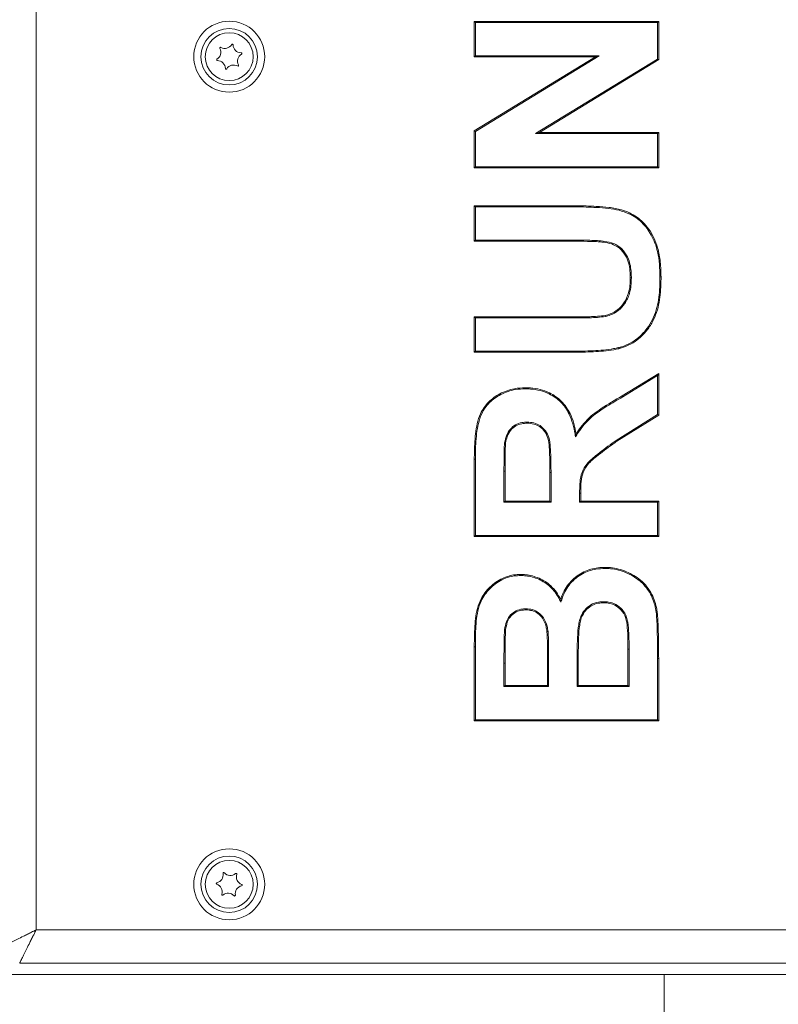
# Model space of a CAD drawing. Extents: x 7416 to 10606, y -1599 to 1197.
# Drawn here: x 7811 to 8017, y -133 to 134 of the extents above; entities that cross this region are included whole.
import ezdxf

# ---------------------------------------------------------------- set-up
doc = ezdxf.new("R2010")
doc.units = 0
doc.header["$LTSCALE"] = 5
doc.layers.add('SLD-0', color=7, linetype='Continuous')
doc.styles.add('Brunner 2014', font='arial.ttf', dxfattribs={"height": 35})
doc.dimstyles.new('Brunner 2014', dxfattribs={"dimscale": 5, "dimtxt": 35, "dimasz": 5, "dimexe": 3.175, "dimexo": 0, "dimgap": 0.762, "dimtad": 1, "dimdec": 0, "dimrnd": 1e-08, "dimtxsty": 'Brunner 2014', "dimcen": 0.09, "dimdle": 10, "dimclrd": 7, "dimclre": 7, "dimclrt": 7, "dimadec": 1, "dimazin": 2, "dimtfac": 0.666667, "dimtdec": 0, "dimtmove": 0, "dimatfit": 3, "dimldrblk": 'Filled-1', "dimfxl": 1, "dimtolj": 1, "dimlwd": 5, "dimlwe": 5, "dimarcsym": 0})
doc.dimstyles.new('Brunner 2014$0', dxfattribs={"dimscale": 5, "dimtxt": 35, "dimasz": 5, "dimexe": 3.175, "dimexo": 0, "dimgap": 0.762, "dimtad": 1, "dimdec": 0, "dimrnd": 1e-08, "dimtxsty": 'Brunner 2014', "dimcen": 0.09, "dimdle": 10, "dimclrd": 7, "dimclre": 7, "dimclrt": 7, "dimadec": 1, "dimazin": 2, "dimtfac": 0.666667, "dimtdec": 0, "dimtmove": 0, "dimatfit": 3, "dimldrblk": 'Filled-1', "dimfxl": 1, "dimtolj": 1, "dimlwd": 5, "dimlwe": 5, "dimarcsym": 0})

# ---------------------------------------------------------------- blocks, each defined once
blk = doc.blocks.new('*D138')
at = {"layer": 'Defpoints', "color": 0, "lineweight": 5, "transparency": 16777216}
for p in [(7653.34, -70.72), (7966.59, -269.25), (7653.34, -456.98)]:
    blk.add_point(p, dxfattribs=at)
at = {"layer": 'SLD-0', "color": 7, "linetype": 'Continuous', "lineweight": 5, "transparency": 16777216}
for p, q in [((7653.34, -70.72), (7653.34, -472.86)), ((7966.59, -269.25), (7966.59, -472.86)), ((7941.59, -456.98), (7678.34, -456.98))]:
    blk.add_line(p, q, dxfattribs=at)
at = {"layer": 'SLD-0', "color": 7, "lineweight": 5, "transparency": 16777216}
for points in [[(7678.34, -452.82), (7678.34, -461.15), (7653.34, -456.98)], [(7941.59, -452.82), (7941.59, -461.15), (7966.59, -456.98)]]:
    blk.add_solid(points, dxfattribs=at)
at = {"layer": 'SLD-0', "color": 7, "transparency": 16777216, "insert": (7811.37, -417.41), "char_height": 35, "attachment_point": 2, "style": 'Brunner 2014'}
blk.add_mtext('\\A1;313', dxfattribs=at)
blk = doc.blocks.new('Filled-1')
at = {"color": 0}
for p, q in [((0, 0), (-1, 0.167)), ((-1, 0.167), (-1, -0.167)), ((-1, 0), (0, 0)), ((-1, -0.167), (0, 0))]:
    blk.add_line(p, q, dxfattribs=at)
at = {"color": 0, "flags": 128}
blk.add_lwpolyline([(-1, -0.167), (0, 0), (-1, 0.167), (-1, -0.167)], dxfattribs=at)
at = {"color": 0}
blk.add_solid([(-1, -0.167), (0, 0), (-1, 0.167), (-1, -0.167)], dxfattribs=at)
blk = doc.blocks.new('*D139')
at = {"layer": 'Defpoints', "color": 0, "lineweight": 5, "transparency": 16777216}
for p in [(8220.59, -124.72), (7966.59, -269.25), (8220.59, -456.98)]:
    blk.add_point(p, dxfattribs=at)
at = {"layer": 'SLD-0', "color": 7, "linetype": 'Continuous', "lineweight": 5, "transparency": 16777216}
for p, q in [((8220.59, -124.72), (8220.59, -472.86)), ((7966.59, -269.25), (7966.59, -472.86)), ((7991.59, -456.98), (8195.59, -456.98))]:
    blk.add_line(p, q, dxfattribs=at)
at = {"layer": 'SLD-0', "color": 7, "lineweight": 5, "transparency": 16777216}
for points in [[(7991.59, -452.82), (7991.59, -461.15), (7966.59, -456.98)], [(8195.59, -452.82), (8195.59, -461.15), (8220.59, -456.98)]]:
    blk.add_solid(points, dxfattribs=at)
at = {"layer": 'SLD-0', "color": 7, "transparency": 16777216, "insert": (8087.33, -417.43), "char_height": 35, "attachment_point": 2, "style": 'Brunner 2014'}
blk.add_mtext('\\A1;254', dxfattribs=at)
blk = doc.blocks.new('*D148')
at = {"layer": 'Defpoints', "color": 0, "lineweight": 5, "transparency": 16777216}
for p in [(7653.34, -69.72), (7966.59, -269.25), (7653.34, -456.98)]:
    blk.add_point(p, dxfattribs=at)
at = {"layer": 'SLD-0', "color": 7, "linetype": 'Continuous', "lineweight": 5, "transparency": 16777216}
for p, q in [((7653.34, -69.72), (7653.34, -472.86)), ((7966.59, -269.25), (7966.59, -472.86)), ((7941.59, -456.98), (7678.34, -456.98))]:
    blk.add_line(p, q, dxfattribs=at)
at = {"layer": 'SLD-0', "color": 7, "lineweight": 5, "transparency": 16777216}
for points in [[(7678.34, -452.82), (7678.34, -461.15), (7653.34, -456.98)], [(7941.59, -452.82), (7941.59, -461.15), (7966.59, -456.98)]]:
    blk.add_solid(points, dxfattribs=at)
at = {"layer": 'SLD-0', "color": 7, "transparency": 16777216, "insert": (7811.37, -417.41), "char_height": 35, "attachment_point": 2, "style": 'Brunner 2014'}
blk.add_mtext('\\A1;313', dxfattribs=at)
blk = doc.blocks.new('*D179')
at = {"layer": 'Defpoints', "color": 0, "lineweight": 5, "transparency": 16777216}
for p in [(7460.22, 1174.53), (7900.57, 1174.53), (7808.01, -224.72)]:
    blk.add_point(p, dxfattribs=at)
at = {"layer": 'SLD-0', "color": 7, "linetype": 'Continuous', "lineweight": 5, "transparency": 16777216}
for p, q in [((7900.57, 1174.53), (7444.35, 1174.53)), ((7460.22, -199.72), (7460.22, 1149.53)), ((7808.01, -224.72), (7444.35, -224.72))]:
    blk.add_line(p, q, dxfattribs=at)
at = {"layer": 'SLD-0', "color": 7, "lineweight": 5, "transparency": 16777216}
for points in [[(7456.06, 1149.53), (7464.39, 1149.53), (7460.22, 1174.53)], [(7456.06, -199.72), (7464.39, -199.72), (7460.22, -224.72)]]:
    blk.add_solid(points, dxfattribs=at)
at = {"layer": 'SLD-0', "color": 1, "transparency": 16777216, "insert": (7438.53, 474.91), "char_height": 35, "attachment_point": 5, "rotation": 90, "style": 'Brunner 2014'}
blk.add_mtext('\\A1;1399', dxfattribs=at)

msp = doc.modelspace()

# ---------------------------------------------------------------- linework, layer by layer
at = {"color": 7, "linetype": 'Continuous', "lineweight": 18}
for p, q in [((7815.24, -112.57), (7815.24, 361.13)), ((7934.06, 133.83), (7984.06, 133.83)), ((7934.06, 124.22), (7934.06, 133.83)), ((7934.35, 133.54), (7934.06, 133.83)), ((7934.35, 124.51), (7934.35, 133.54)), ((7934.35, 133.54), (7983.77, 133.54)), ((7983.77, 133.54), (7984.06, 133.83)), ((7983.77, 133.54), (7983.77, 123.65)), ((7984.06, 133.83), (7984.06, 123.49)), ((7934.35, 124.51), (7934.06, 124.22)), ((7966.91, 124.22), (7934.06, 124.22)), ((7934.06, 104.13), (7966.91, 124.22)), ((7967.94, 124.51), (7934.35, 124.51)), ((7934.35, 103.97), (7967.94, 124.51)), ((7983.77, 123.65), (7950.68, 103.42)), ((7984.06, 123.49), (7951.71, 103.7)), ((7967.94, 124.51), (7966.91, 124.22)), ((7983.77, 123.65), (7984.06, 123.49)), ((7934.06, 94.09), (7934.06, 104.13)), ((7934.35, 103.97), (7934.06, 104.13)), ((7934.35, 94.38), (7934.35, 103.97)), ((7950.68, 103.42), (7951.71, 103.7)), ((7950.68, 103.42), (7983.77, 103.42)), ((7951.71, 103.7), (7984.06, 103.7)), ((7983.77, 103.42), (7984.06, 103.7)), ((7983.77, 103.42), (7983.77, 94.38)), ((7984.06, 103.7), (7984.06, 94.09)), ((7934.35, 94.38), (7934.06, 94.09)), ((7984.06, 94.09), (7934.06, 94.09)), ((7983.77, 94.38), (7934.35, 94.38)), ((7983.77, 94.38), (7984.06, 94.09)), ((7934.06, 83.83), (7960.21, 83.83)), ((7934.06, 74.22), (7934.06, 83.83)), ((7934.35, 83.54), (7934.06, 83.83)), ((7934.35, 83.54), (7960.21, 83.54)), ((7934.35, 74.51), (7934.35, 83.54)), ((7960.21, 83.54), (7960.21, 83.83)), ((7934.35, 74.51), (7934.06, 74.22)), ((7961.77, 74.22), (7934.06, 74.22)), ((7961.78, 74.51), (7934.35, 74.51)), ((7961.78, 74.51), (7961.77, 74.22)), ((7976.66, 64.26), (7976.37, 64.26)), ((7984.41, 64.55), (7984.7, 64.55)), ((7934.06, 53.7), (7961.19, 53.7)), ((7934.06, 44.09), (7934.06, 53.7)), ((7934.35, 53.42), (7934.06, 53.7)), ((7961.2, 53.42), (7961.19, 53.7)), ((7969.63, 53.81), (7969.57, 54.09)), ((7934.35, 53.42), (7961.2, 53.42)), ((7934.35, 44.38), (7934.35, 53.42)), ((7934.35, 44.38), (7934.06, 44.09)), ((7960.62, 44.09), (7934.06, 44.09)), ((7960.62, 44.38), (7934.35, 44.38)), ((7974.16, 32.26), (7984.06, 38.32)), ((7974.31, 32.01), (7983.77, 37.8)), ((7983.77, 37.8), (7984.06, 38.32)), ((7983.77, 37.8), (7983.77, 27.24)), ((7984.06, 38.32), (7984.06, 27.08)), ((7947.91, 34.18), (7947.91, 34.47)), ((7974.31, 32.01), (7974.16, 32.26)), ((7983.77, 27.24), (7972.55, 20.21)), ((7984.06, 27.08), (7972.71, 19.97)), ((7983.77, 27.24), (7984.06, 27.08)), ((7948.35, 25.15), (7948.35, 24.86)), ((7961.5, 21.17), (7961.66, 21.93)), ((7942.27, 19.56), (7942.55, 19.52)), ((7972.55, 20.21), (7972.71, 19.97)), ((7934.06, -5.91), (7934.06, 15.07)), ((7934.35, -5.62), (7934.35, 15.07)), ((7942.11, 11.88), (7942.39, 11.88)), ((7942.11, 11.88), (7942.11, 3.42)), ((7942.39, 11.88), (7942.39, 3.7)), ((7954.86, 11.45), (7954.57, 11.45)), ((7954.57, 3.7), (7954.57, 11.45)), ((7954.86, 3.42), (7954.86, 11.45)), ((7962.62, 5.86), (7962.62, 3.42)), ((7962.62, 5.86), (7962.91, 5.86)), ((7962.91, 5.86), (7962.91, 3.7)), ((7942.11, 3.42), (7942.39, 3.7)), ((7942.11, 3.42), (7954.86, 3.42)), ((7942.39, 3.7), (7954.57, 3.7)), ((7954.86, 3.42), (7954.57, 3.7)), ((7962.62, 3.42), (7962.91, 3.7)), ((7962.62, 3.42), (7983.77, 3.42)), ((7962.91, 3.7), (7984.06, 3.7)), ((7983.77, 3.42), (7984.06, 3.7)), ((7983.77, 3.42), (7983.77, -5.62)), ((7984.06, 3.7), (7984.06, -5.91)), ((7934.35, -5.62), (7934.06, -5.91)), ((7984.06, -5.91), (7934.06, -5.91)), ((7983.77, -5.62), (7934.35, -5.62)), ((7983.77, -5.62), (7984.06, -5.91)), ((7969.57, -14.53), (7969.57, -14.24)), ((7957.54, -23.68), (7957.49, -22.94)), ((7969.14, -23.57), (7969.14, -23.86)), ((7948.09, -25.49), (7948.08, -25.78)), ((7975.7, -29.15), (7975.42, -29.2)), ((7942.28, -31.09), (7942.56, -31.12)), ((7954.05, -31.6), (7953.76, -31.63)), ((7934.06, -55.91), (7934.06, -35.77)), ((7934.35, -35.77), (7934.06, -35.77)), ((7934.35, -55.62), (7934.35, -35.77)), ((7976.02, -36.48), (7975.73, -36.48)), ((7975.73, -46.3), (7975.73, -36.48)), ((7976.02, -46.58), (7976.02, -36.48)), ((7954.22, -39.34), (7953.93, -39.33)), ((7953.93, -46.3), (7953.93, -39.33)), ((7954.22, -46.58), (7954.22, -39.34)), ((7961.98, -37.73), (7962.27, -37.73)), ((7961.98, -37.73), (7961.98, -46.58)), ((7962.27, -37.73), (7962.27, -46.3)), ((7983.77, -38.99), (7983.77, -55.62)), ((7984.06, -38.98), (7984.06, -55.91)), ((7942.11, -40.2), (7942.39, -40.2)), ((7942.11, -40.2), (7942.11, -46.58)), ((7942.39, -40.2), (7942.39, -46.3)), ((7942.11, -46.58), (7942.39, -46.3)), ((7942.11, -46.58), (7954.22, -46.58)), ((7942.39, -46.3), (7953.93, -46.3)), ((7954.22, -46.58), (7953.93, -46.3)), ((7961.98, -46.58), (7962.27, -46.3)), ((7961.98, -46.58), (7976.02, -46.58)), ((7962.27, -46.3), (7975.73, -46.3)), ((7976.02, -46.58), (7975.73, -46.3)), ((7934.35, -55.62), (7934.06, -55.91)), ((7984.06, -55.91), (7934.06, -55.91)), ((7983.77, -55.62), (7934.35, -55.62)), ((7983.77, -55.62), (7984.06, -55.91)), ((8169.94, -112.57), (7815.24, -112.57)), ((8174.41, -121.58), (7810.77, -121.58)), ((7775.5, -124.72), (7985.59, -124.72)), ((7985.59, -124.72), (7985.59, -140.82)), ((7985.59, -124.72), (8199.62, -124.72))]:
    msp.add_line(p, q, dxfattribs=at)
at = {"color": 7, "linetype": 'Continuous', "lineweight": 18, "flags": 128}
for points in [[(7960.62, 44.38), (7960.62, 44.29), (7960.62, 44.2), (7960.62, 44.09)], [(7973.19, 45.35), (7973.22, 45.21), (7973.25, 45.07)], [(7934.35, 15.07), (7934.26, 15.07), (7934.18, 15.07), (7934.06, 15.07)], [(7946.64, -16.46), (7946.64, -16.37), (7946.64, -16.28), (7946.64, -16.17)], [(7983.43, -26.9), (7983.58, -26.88), (7983.72, -26.86)], [(7983.77, -38.99), (7983.86, -38.99), (7983.95, -38.98), (7984.06, -38.98)]]:
    msp.add_lwpolyline(points, dxfattribs=at)
at = {"color": 7, "linetype": 'Continuous', "lineweight": 18}
for centre, radius in [((7867.59, 124.28), 9.62), ((7867.59, 124.28), 7.66), ((7867.59, 124.28), 6.5), ((7867.59, -100.22), 9.62), ((7867.59, -100.22), 7.66), ((7867.59, -100.22), 6.5)]:
    msp.add_circle(centre, radius, dxfattribs=at)
for centre, radius, start, end in [((7863.13, 125.47), 2.2, 301.26, 28.9498), ((7865.23, 126.63), 0.2, 61.26, 208.9498), ((7866.39, 128.73), 2.2, 241.26, 328.9498), ((7868.44, 127.49), 0.2, 1.26, 148.9498), ((7870.84, 127.55), 2.2, 181.26, 268.9498), ((7864.38, 123.41), 0.2, 121.26, 268.9498), ((7864.34, 121.02), 2.2, 1.26, 88.9498), ((7872.05, 123.1), 2.2, 121.26, 208.9498), ((7870.8, 125.15), 0.2, 301.26, 88.9498), ((7866.74, 121.07), 0.2, 181.26, 328.9498), ((7868.79, 119.83), 2.2, 61.26, 148.9498), ((7869.95, 121.93), 0.2, 241.26, 28.9498), ((7863.75, -97.66), 2.2, 282.4723, 10.1621), ((7866.12, -97.24), 0.2, 42.4723, 190.1621), ((7867.89, -95.62), 2.2, 222.4723, 310.1621), ((7869.43, -97.45), 0.2, 342.4723, 130.1621), ((7871.72, -98.17), 2.2, 162.4723, 250.1621), ((7864.27, -100.01), 0.2, 102.4723, 250.1621), ((7863.46, -102.26), 2.2, 342.4723, 70.1621), ((7871.43, -102.78), 2.2, 102.4723, 190.1621), ((7870.91, -100.43), 0.2, 282.4723, 70.1621), ((7865.75, -102.99), 0.2, 162.4723, 310.1621), ((7867.29, -104.82), 2.2, 42.4723, 130.1621), ((7869.06, -103.2), 0.2, 222.4723, 10.1621)]:
    msp.add_arc(centre, radius, start, end, dxfattribs=at)
for points, knots in [([(7960.21, 83.83), (7960.67, 83.83), (7962.99, 83.83), (7966.45, 83.73), (7970.6, 83.47), (7973.63, 82.92), (7976.14, 82), (7978.13, 80.87), (7979.88, 79.39), (7981.48, 77.48), (7982.82, 75.16), (7983.97, 72.13), (7984.61, 68.55), (7984.67, 65.88), (7984.7, 64.55)], [0, 0, 0, 0, 0.037812, 0.189101, 0.283611, 0.377812, 0.439856, 0.501821, 0.564051, 0.626317, 0.704305, 0.782324, 0.890964, 1, 1, 1, 1]), ([(7960.21, 83.54), (7960.67, 83.54), (7962.99, 83.54), (7966.42, 83.45), (7970.33, 83.17), (7973.32, 82.68), (7975.82, 81.85), (7977.89, 80.67), (7979.54, 79.32), (7980.94, 77.7), (7982.56, 75.15), (7983.78, 71.87), (7984.33, 68), (7984.39, 65.7), (7984.41, 64.55)], [0, 0, 0, 0, 0.038296, 0.191523, 0.284319, 0.363296, 0.442002, 0.500897, 0.559786, 0.61849, 0.67728, 0.809559, 0.904685, 1, 1, 1, 1]), ([(7976.37, 64.26), (7976.36, 64.72), (7976.34, 65.92), (7976.09, 67.84), (7975.37, 70.04), (7973.94, 71.96), (7971.96, 73.42), (7969.09, 74.02), (7965.71, 74.2), (7963.09, 74.21), (7961.77, 74.22)], [0, 0, 0, 0, 0.0665459, 0.1724306, 0.2777393, 0.3950945, 0.5124402, 0.6226663, 0.8111867, 1, 1, 1, 1]), ([(7976.66, 64.26), (7976.65, 64.72), (7976.63, 65.82), (7976.42, 67.54), (7975.86, 69.64), (7974.59, 71.71), (7972.55, 73.47), (7969.49, 74.31), (7965.89, 74.49), (7963.15, 74.5), (7961.78, 74.51)], [0, 0, 0, 0, 0.0651497, 0.1547264, 0.244106, 0.3683978, 0.4924511, 0.613101, 0.8063139, 1, 1, 1, 1]), ([(7969.57, 54.09), (7970.02, 54.21), (7971.23, 54.53), (7973.05, 55.61), (7974.86, 57.54), (7975.88, 59.88), (7976.31, 62.21), (7976.35, 63.58), (7976.37, 64.26)], [0, 0, 0, 0, 0.104242, 0.281931, 0.468459, 0.692013, 0.845747, 1, 1, 1, 1]), ([(7969.63, 53.81), (7970.08, 53.93), (7971.32, 54.26), (7973.2, 55.35), (7975.08, 57.34), (7976.15, 59.75), (7976.59, 62.15), (7976.64, 63.56), (7976.66, 64.26)], [0, 0, 0, 0, 0.101268, 0.280099, 0.467986, 0.692292, 0.845882, 1, 1, 1, 1]), ([(7984.41, 64.55), (7984.41, 64.09), (7984.38, 61.78), (7984.17, 58.51), (7983.26, 54.87), (7982.1, 52.27), (7980.49, 49.9), (7978.53, 47.96), (7976.34, 46.49), (7974.53, 45.72), (7973.46, 45.42), (7973.19, 45.35)], [0, 0, 0, 0, 0.057386, 0.287465, 0.404201, 0.520836, 0.639565, 0.758101, 0.861653, 0.964981, 1, 1, 1, 1]), ([(7984.7, 64.55), (7984.7, 64.09), (7984.67, 61.78), (7984.46, 58.51), (7983.56, 54.87), (7982.41, 52.25), (7980.81, 49.83), (7978.83, 47.83), (7976.61, 46.31), (7974.73, 45.47), (7973.58, 45.16), (7973.25, 45.07)], [0, 0, 0, 0, 0.056487, 0.28295, 0.39778, 0.512504, 0.631472, 0.75024, 0.854686, 0.958893, 1, 1, 1, 1]), ([(7961.19, 53.7), (7961.66, 53.71), (7963.04, 53.71), (7965.13, 53.74), (7967.47, 53.82), (7968.87, 54), (7969.57, 54.09)], [0, 0, 0, 0, 0.165161, 0.495494, 0.747362, 1, 1, 1, 1]), ([(7961.2, 53.42), (7961.66, 53.42), (7963.04, 53.43), (7965.14, 53.45), (7967.5, 53.53), (7968.92, 53.72), (7969.63, 53.81)], [0, 0, 0, 0, 0.163963, 0.491902, 0.745555, 1, 1, 1, 1]), ([(7973.19, 45.35), (7972.73, 45.26), (7970.47, 44.79), (7966.26, 44.45), (7962.51, 44.4), (7960.62, 44.38)], [0, 0, 0, 0, 0.109809, 0.550076, 1, 1, 1, 1]), ([(7973.25, 45.07), (7972.8, 44.98), (7970.53, 44.5), (7966.3, 44.17), (7962.54, 44.11), (7960.62, 44.09)], [0, 0, 0, 0, 0.109223, 0.547143, 1, 1, 1, 1]), ([(7934.06, 15.07), (7934.06, 15.53), (7934.08, 17.85), (7934.23, 21.1), (7934.79, 24.78), (7935.54, 27.19), (7936.65, 29.12), (7938.28, 31.09), (7941.02, 33.04), (7944.53, 34.32), (7946.93, 34.43), (7947.91, 34.47)], [0, 0, 0, 0, 0.050667, 0.253551, 0.356228, 0.45842, 0.528449, 0.59853, 0.737674, 0.892113, 1, 1, 1, 1]), ([(7934.35, 15.07), (7934.35, 15.53), (7934.37, 17.85), (7934.52, 21.1), (7935.09, 24.78), (7935.85, 27.18), (7936.96, 29.06), (7938.59, 30.96), (7940.73, 32.46), (7943.18, 33.5), (7945.42, 34.08), (7947.02, 34.15), (7947.91, 34.18)], [0, 0, 0, 0, 0.051494, 0.257694, 0.362145, 0.466046, 0.535614, 0.605223, 0.743369, 0.822013, 0.900686, 1, 1, 1, 1]), ([(7947.91, 34.47), (7948.38, 34.46), (7949.73, 34.43), (7951.96, 34.07), (7954.28, 33.24), (7956.21, 32.1), (7957.75, 30.8), (7959.04, 29.24), (7960.21, 27.25), (7961.12, 24.79), (7961.48, 22.89), (7961.66, 21.93)], [0, 0, 0, 0, 0.067413, 0.197398, 0.327166, 0.424858, 0.522505, 0.620184, 0.717957, 0.858723, 1, 1, 1, 1]), ([(7947.91, 34.18), (7948.37, 34.17), (7949.71, 34.15), (7951.9, 33.79), (7954.17, 32.98), (7956.04, 31.86), (7957.55, 30.59), (7958.81, 29.07), (7959.95, 27.12), (7960.83, 24.71), (7961.26, 22.6), (7961.46, 21.42), (7961.5, 21.17)], [0, 0, 0, 0, 0.066364, 0.19146, 0.316341, 0.410157, 0.50393, 0.59773, 0.691623, 0.827478, 0.963821, 1, 1, 1, 1]), ([(7961.66, 21.93), (7961.92, 22.32), (7962.69, 23.48), (7964.14, 25.32), (7966.19, 27.24), (7969.52, 29.59), (7972.24, 31.15), (7974.16, 32.26)], [0, 0, 0, 0, 0.084439, 0.255407, 0.426116, 0.59515, 1, 1, 1, 1]), ([(7961.5, 21.17), (7961.76, 21.55), (7962.52, 22.72), (7963.9, 24.6), (7965.79, 26.54), (7967.87, 28.1), (7970.68, 29.92), (7972.85, 31.17), (7974.31, 32.01)], [0, 0, 0, 0, 0.081471, 0.246058, 0.410388, 0.556836, 0.703545, 1, 1, 1, 1]), ([(7948.35, 25.15), (7947.89, 25.12), (7946.8, 25.07), (7945.15, 24.49), (7943.74, 23.27), (7942.71, 21.59), (7942.43, 20.29), (7942.27, 19.56)], [0, 0, 0, 0, 0.152757, 0.359164, 0.563246, 0.756464, 1, 1, 1, 1]), ([(7948.35, 24.86), (7947.89, 24.84), (7946.84, 24.78), (7945.26, 24.21), (7943.84, 22.97), (7942.92, 21.32), (7942.67, 20.09), (7942.55, 19.52)], [0, 0, 0, 0, 0.159989, 0.363668, 0.565491, 0.800218, 1, 1, 1, 1]), ([(7954.86, 11.45), (7954.86, 11.91), (7954.85, 14.22), (7954.77, 17.39), (7954.44, 20.8), (7953.46, 22.86), (7952, 24.25), (7950.21, 25.05), (7948.97, 25.11), (7948.35, 25.15)], [0, 0, 0, 0, 0.080066, 0.400451, 0.55068, 0.668437, 0.786829, 0.89305, 1, 1, 1, 1]), ([(7954.57, 11.45), (7954.57, 11.91), (7954.57, 14.22), (7954.48, 17.34), (7954.17, 20.66), (7953.26, 22.63), (7951.89, 23.97), (7950.17, 24.76), (7948.97, 24.82), (7948.35, 24.86)], [0, 0, 0, 0, 0.082207, 0.41116, 0.556413, 0.671642, 0.787504, 0.890509, 1, 1, 1, 1]), ([(7942.27, 19.56), (7942.24, 19.1), (7942.13, 17.72), (7942.12, 15.15), (7942.11, 13.05), (7942.11, 11.88)], [0, 0, 0, 0, 0.180391, 0.540906, 1, 1, 1, 1]), ([(7942.55, 19.52), (7942.52, 19.06), (7942.42, 17.67), (7942.41, 15.12), (7942.4, 13.04), (7942.39, 11.88)], [0, 0, 0, 0, 0.181425, 0.543989, 1, 1, 1, 1]), ([(7972.55, 20.21), (7972.18, 19.94), (7970.3, 18.59), (7967.92, 16.85), (7965.51, 14.85), (7964.01, 13.21), (7962.95, 10.98), (7962.64, 8.37), (7962.63, 6.7), (7962.62, 5.86)], [0, 0, 0, 0, 0.07456, 0.372853, 0.475973, 0.5785, 0.729851, 0.864594, 1, 1, 1, 1]), ([(7972.71, 19.97), (7972.34, 19.7), (7970.46, 18.35), (7968.11, 16.62), (7965.75, 14.67), (7964.31, 13.12), (7963.24, 10.98), (7962.93, 8.39), (7962.91, 6.7), (7962.91, 5.86)], [0, 0, 0, 0, 0.0757, 0.378555, 0.477998, 0.576891, 0.723371, 0.861289, 1, 1, 1, 1]), ([(7957.49, -22.94), (7957.64, -22.5), (7958.03, -21.38), (7958.91, -19.68), (7960.24, -17.96), (7961.88, -16.53), (7964.27, -15.11), (7966.92, -14.34), (7968.9, -14.27), (7969.57, -14.24)], [0, 0, 0, 0, 0.086703, 0.22206, 0.357212, 0.492685, 0.628116, 0.875316, 1, 1, 1, 1]), ([(7957.54, -23.68), (7957.69, -23.24), (7958.06, -22.12), (7958.82, -20.38), (7960.05, -18.6), (7961.6, -17.09), (7963.86, -15.62), (7966.59, -14.67), (7968.7, -14.57), (7969.57, -14.53)], [0, 0, 0, 0, 0.084974, 0.216452, 0.347723, 0.479736, 0.611709, 0.841296, 1, 1, 1, 1]), ([(7969.57, -14.24), (7970.03, -14.26), (7971.24, -14.3), (7973.18, -14.64), (7975.31, -15.37), (7977.32, -16.37), (7979.24, -17.7), (7980.93, -19.45), (7982.24, -21.46), (7983.09, -23.54), (7983.51, -25.33), (7983.66, -26.45), (7983.72, -26.86)], [0, 0, 0, 0, 0.066489, 0.174018, 0.281702, 0.388977, 0.496116, 0.6164, 0.736655, 0.837997, 0.939417, 1, 1, 1, 1]), ([(7969.57, -14.53), (7970.03, -14.55), (7971.22, -14.59), (7973.14, -14.93), (7975.22, -15.65), (7977.19, -16.63), (7978.97, -17.87), (7980.46, -19.37), (7981.67, -21.06), (7982.57, -22.94), (7983.16, -24.9), (7983.34, -26.24), (7983.43, -26.9)], [0, 0, 0, 0, 0.0678449, 0.1754948, 0.2833057, 0.3907028, 0.4979589, 0.5992542, 0.7005356, 0.8016982, 0.9029185, 1, 1, 1, 1]), ([(7934.06, -35.77), (7934.06, -35.31), (7934.08, -33), (7934.15, -29.74), (7934.66, -26.05), (7935.43, -23.58), (7936.58, -21.54), (7937.9, -19.91), (7939.47, -18.53), (7941.67, -17.12), (7944.14, -16.27), (7946, -16.2), (7946.64, -16.17)], [0, 0, 0, 0, 0.052385, 0.262049, 0.368409, 0.474289, 0.553186, 0.632091, 0.710819, 0.789586, 0.927104, 1, 1, 1, 1]), ([(7934.35, -35.77), (7934.35, -35.31), (7934.37, -33), (7934.43, -29.74), (7934.95, -26.05), (7935.73, -23.59), (7936.89, -21.6), (7938.63, -19.5), (7941.26, -17.54), (7944.29, -16.55), (7946.06, -16.48), (7946.64, -16.46)], [0, 0, 0, 0, 0.053321, 0.266732, 0.375089, 0.482928, 0.561404, 0.639892, 0.796029, 0.933136, 1, 1, 1, 1]), ([(7946.64, -16.17), (7947.1, -16.18), (7948.81, -16.24), (7951.73, -17.04), (7954.52, -18.84), (7956.38, -20.94), (7957.12, -22.27), (7957.49, -22.94)], [0, 0, 0, 0, 0.102975, 0.38102, 0.661853, 0.830594, 1, 1, 1, 1]), ([(7946.64, -16.46), (7947.1, -16.47), (7948.78, -16.53), (7951.64, -17.32), (7954.29, -19.05), (7956.03, -20.96), (7956.91, -22.43), (7957.38, -23.35), (7957.54, -23.68)], [0, 0, 0, 0, 0.100238, 0.364174, 0.630375, 0.775591, 0.921054, 1, 1, 1, 1]), ([(7969.14, -23.57), (7968.67, -23.59), (7967.46, -23.64), (7965.59, -24.3), (7963.94, -25.72), (7962.96, -27.39), (7962.47, -29.05), (7962.16, -31.27), (7961.98, -34.17), (7961.98, -36.54), (7961.98, -37.73)], [0, 0, 0, 0, 0.07681, 0.200939, 0.320535, 0.43095, 0.518226, 0.605911, 0.802848, 1, 1, 1, 1]), ([(7969.14, -23.86), (7968.67, -23.88), (7967.49, -23.93), (7965.7, -24.59), (7964.13, -25.95), (7963.2, -27.57), (7962.73, -29.18), (7962.44, -31.37), (7962.27, -34.23), (7962.27, -36.56), (7962.27, -37.73)], [0, 0, 0, 0, 0.0787939, 0.2004137, 0.3174546, 0.4253704, 0.5134818, 0.6020141, 0.8009106, 1, 1, 1, 1]), ([(7975.7, -29.15), (7975.6, -28.69), (7975.33, -27.45), (7974.29, -25.65), (7972.53, -24.2), (7970.71, -23.63), (7969.59, -23.59), (7969.14, -23.57)], [0, 0, 0, 0, 0.147358, 0.405401, 0.643117, 0.856926, 1, 1, 1, 1]), ([(7975.42, -29.2), (7975.32, -28.75), (7975.05, -27.53), (7974.03, -25.8), (7972.33, -24.43), (7970.6, -23.91), (7969.55, -23.87), (7969.14, -23.86)], [0, 0, 0, 0, 0.153895, 0.413022, 0.650094, 0.861946, 1, 1, 1, 1]), ([(7948.09, -25.49), (7947.62, -25.51), (7946.53, -25.56), (7944.91, -26.19), (7943.53, -27.41), (7942.61, -29.1), (7942.4, -30.37), (7942.28, -31.09)], [0, 0, 0, 0, 0.1554, 0.36446, 0.570536, 0.758796, 1, 1, 1, 1]), ([(7948.08, -25.78), (7947.62, -25.8), (7946.56, -25.85), (7945.01, -26.48), (7943.72, -27.64), (7942.87, -29.25), (7942.68, -30.45), (7942.56, -31.12)], [0, 0, 0, 0, 0.163072, 0.370646, 0.575099, 0.761493, 1, 1, 1, 1]), ([(7953.76, -31.63), (7953.69, -31.18), (7953.51, -29.92), (7952.77, -28.17), (7951.39, -26.68), (7949.79, -25.89), (7948.64, -25.82), (7948.08, -25.78)], [0, 0, 0, 0, 0.153996, 0.421253, 0.618513, 0.816966, 1, 1, 1, 1]), ([(7954.05, -31.6), (7953.98, -31.14), (7953.79, -29.85), (7953.03, -28.02), (7951.58, -26.46), (7949.88, -25.61), (7948.67, -25.53), (7948.09, -25.49)], [0, 0, 0, 0, 0.1472271, 0.4154694, 0.614862, 0.8154023, 1, 1, 1, 1]), ([(7975.73, -36.48), (7975.73, -36.02), (7975.73, -34.57), (7975.71, -32.14), (7975.51, -30.18), (7975.42, -29.2)], [0, 0, 0, 0, 0.190013, 0.594475, 1, 1, 1, 1]), ([(7976.02, -36.48), (7976.02, -36.02), (7976.02, -34.57), (7976, -32.11), (7975.8, -30.14), (7975.7, -29.15)], [0, 0, 0, 0, 0.1886225, 0.5937705, 1, 1, 1, 1]), ([(7983.43, -26.9), (7983.47, -27.36), (7983.65, -29.66), (7983.71, -33.69), (7983.75, -37.26), (7983.77, -38.99)], [0, 0, 0, 0, 0.114565, 0.572963, 1, 1, 1, 1]), ([(7983.72, -26.86), (7983.76, -27.33), (7983.94, -29.63), (7984, -33.67), (7984.04, -37.25), (7984.06, -38.98)], [0, 0, 0, 0, 0.114275, 0.571515, 1, 1, 1, 1]), ([(7942.28, -31.09), (7942.25, -31.55), (7942.16, -32.93), (7942.12, -35.14), (7942.11, -37.72), (7942.11, -39.37), (7942.11, -40.2)], [0, 0, 0, 0, 0.152134, 0.456258, 0.728123, 1, 1, 1, 1]), ([(7942.56, -31.12), (7942.54, -31.58), (7942.45, -32.97), (7942.41, -35.17), (7942.4, -37.74), (7942.39, -39.38), (7942.39, -40.2)], [0, 0, 0, 0, 0.152731, 0.458041, 0.729015, 1, 1, 1, 1]), ([(7953.93, -39.33), (7953.93, -38.87), (7953.93, -37.49), (7953.93, -34.92), (7953.82, -32.81), (7953.76, -31.63)], [0, 0, 0, 0, 0.179832, 0.539498, 1, 1, 1, 1]), ([(7954.22, -39.34), (7954.22, -38.87), (7954.22, -37.49), (7954.22, -34.91), (7954.11, -32.79), (7954.05, -31.6)], [0, 0, 0, 0, 0.178992, 0.53698, 1, 1, 1, 1]), ([(7815.24, -112.57), (7814.8, -112.79), (7814, -113.18), (7812.84, -113.76), (7811.56, -114.4), (7810.15, -115.1), (7808.69, -115.82), (7807.45, -116.44), (7806.66, -116.83), (7806.31, -117), (7806.23, -117.04)], [0, 0, 0, 0, 0.121097, 0.221696, 0.325938, 0.48643, 0.64436, 0.803025, 0.95135, 1, 1, 1, 1]), ([(7810.77, -121.58), (7810.81, -121.5), (7810.98, -121.15), (7811.37, -120.36), (7811.99, -119.12), (7812.71, -117.66), (7813.41, -116.25), (7814.05, -114.97), (7814.62, -113.81), (7815.02, -113.01), (7815.24, -112.57)], [0, 0, 0, 0, 0.0486503, 0.1969713, 0.3556398, 0.5135697, 0.6740623, 0.7783001, 0.8789008, 1, 1, 1, 1])]:
    msp.add_open_spline(points, degree=3, knots=knots, dxfattribs=at)

# ---------------------------------------------------------------- dimensions: what is measured, and where the dimension line sits
at = {"layer": 'SLD-0', "color": 1}
dim = msp.add_linear_dim(base=(7460.22, 1174.53), p1=(7808.01, -224.72), p2=(7900.57, 1174.53), angle=90, dimstyle='Brunner 2014$0', override={"dimclrt": 1}, dxfattribs=at)
dim.commit()
dim.dimension.update_dxf_attribs({"geometry": '*D179', "text_midpoint": (7438.53, 474.91)})
at = {"layer": 'SLD-0'}
dim = msp.add_linear_dim(base=(7653.34, -456.98), p1=(7966.59, -269.25), p2=(7653.34, -69.72), angle=180, dimstyle='Brunner 2014', dxfattribs=at)
dim.commit()
dim.dimension.update_dxf_attribs({"geometry": '*D148', "text_midpoint": (7811.37, -456.98), "dimtype": 160})
at = {"layer": 'SLD-0', "color": 7}
for base, p2, picture, middle in [((7653.34, -456.98), (7653.34, -70.72), '*D138', (7811.37, -456.98)), ((8220.59, -456.98), (8220.59, -124.72), '*D139', (8087.33, -456.98))]:
    dim = msp.add_linear_dim(base=base, p1=(7966.59, -269.25), p2=p2, angle=180, dimstyle='Brunner 2014', dxfattribs=at)
    dim.commit()
    dim.dimension.update_dxf_attribs({"geometry": picture, "text_midpoint": middle, "dimtype": 160})

doc.saveas('drawing.dxf')
